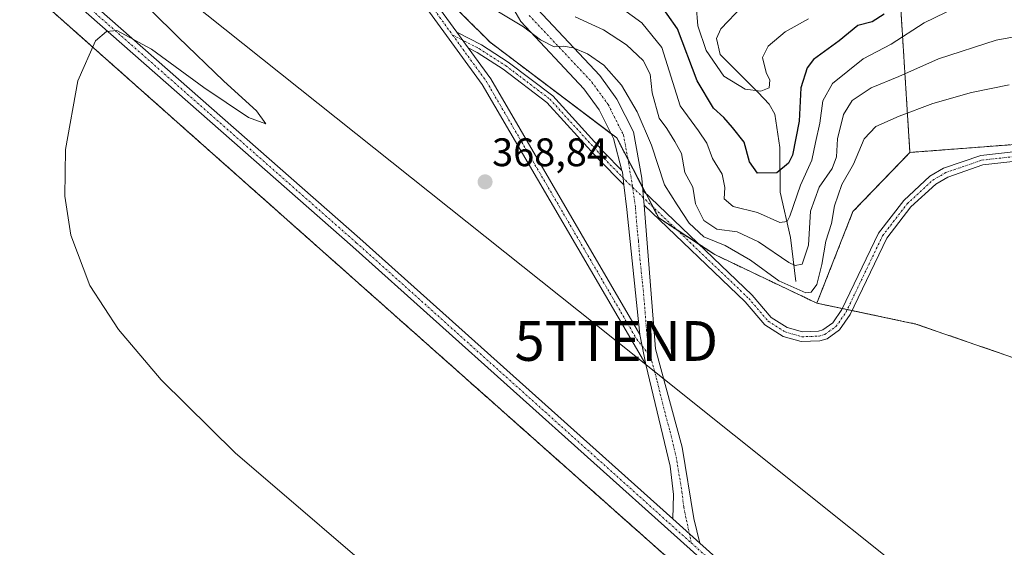
# Model space of a CAD drawing. Units: metres. Extents: x 611962 to 615449, y 4659925 to 4662293.
# Drawn here: x 613285 to 613532, y 4660296 to 4660429 of the extents above; entities that cross this region are included whole.
import ezdxf
from ezdxf.enums import TextEntityAlignment as Align

# ---------------------------------------------------------------- set-up
doc = ezdxf.new("R2010")
doc.units = ezdxf.units.M
doc.header["$MEASUREMENT"] = 0
for name, pattern in [('TRAZO_Y_PUNTO', [1, 0.5, -0.25, 0, -0.25]), ('TRAZOS', [0.75, 0.5, -0.25]), ('TRAZOSX2', [1.5, 1, -0.5])]:
    doc.linetypes.add(name, pattern=pattern)
doc.layers.get('0').update_dxf_attribs({"lineweight": 5})
for name, color, linetype, lineweight in [('Alambrada', 19, 'TRAZOS', 0), ('Arbolado forestal', 92, 'TRAZOS', 0), ('Arbolado forestal CxS', 92, 'Continuous', 0), ('Camino', 19, 'Continuous', 0), ('Camino Cxs', 19, 'Continuous', 0), ('Camino eje', 39, 'TRAZO_Y_PUNTO', 13), ('Carátula', 7, 'Continuous', 5), ('Corriente natural lineal', 142, 'Continuous', 13), ('Cultivos herbáceos CxS', 92, 'Continuous', 0), ('Curva de nivel maestra', 36, 'Continuous', 30), ('Curva de nivel normal', 36, 'Continuous', 0), ('Instalación de energía eléctrica', 135, 'TRAZOSX2', 0), ('Instalación de energía eléctrica Cxs', 135, 'Continuous', 0), ('Núcleo urbano', 19, 'Continuous', 0), ('Núcleo urbano CxS', 19, 'Continuous', 0), ('Pista no pavimentada', 254, 'Continuous', 13), ('Pista no pavimentada Cxs', 254, 'Continuous', 0), ('Pista pavimentada eje', 135, 'TRAZO_Y_PUNTO', 0), ('Punto de cota en terreno', 7, 'Continuous', 0), ('Rótulo de punto de cota en terreno', 19, 'Continuous', 0), ('Tendido', 6, 'Continuous', 0), ('Torre de tendido puntual', 7, 'Continuous', 0)]:
    doc.layers.add(name, color=color, linetype=linetype, lineweight=lineweight)
doc.styles.add('Arial', font='txt', dxfattribs={"height": 0.2})

# ---------------------------------------------------------------- blocks, each defined once
blk = doc.blocks.new('*U181')
at = {"layer": 'Curva de nivel normal', "color": 36, "linetype": 'Continuous', "lineweight": 0}
blk.add_polyline3d([(613483.16, 4660429.27, 345), (613477.37, 4660426.03, 345), (613473.03, 4660422.43, 345), (613471.62, 4660419.6, 345), (613472.54, 4660415.78, 345), (613473.5, 4660413.86, 345), (613473.27, 4660411.95, 345), (613471.25, 4660411.11, 345), (613467.26, 4660411.61, 345), (613461.87, 4660414.89, 345), (613457.46, 4660421.31, 345), (613455.36, 4660427.55, 345), (613454.92, 4660432.75, 345)], dxfattribs=at)
blk = doc.blocks.new('*U185')
at = {"layer": 'Curva de nivel maestra', "color": 36, "linetype": 'Continuous', "lineweight": 30}
blk.add_polyline3d([(613502.25, 4660430.45, 350), (613499.25, 4660428.57, 350), (613495.58, 4660427.58, 350), (613490.91, 4660423.78, 350), (613484.44, 4660419.07, 350), (613482.9, 4660416.96, 350), (613481.27, 4660411.96, 350), (613480.86, 4660403.52, 350), (613479.2, 4660395.01, 350), (613478.13, 4660392.98, 350), (613475.25, 4660390.58, 350), (613470.36, 4660390.47, 350), (613468.36, 4660393.31, 350), (613467.04, 4660398.3, 350), (613464.05, 4660402, 350), (613461.94, 4660404.47, 350), (613459.28, 4660406.84, 350), (613455.16, 4660413.68, 350), (613450.28, 4660426.8, 350), (613445.07, 4660434.27, 350)], dxfattribs=at)
blk = doc.blocks.new('5PATER')
at = {"layer": 'Carátula', "linetype": 'Continuous', "lineweight": 5}
h = blk.add_hatch(color=250, dxfattribs=at)
edge = h.paths.add_edge_path()
edge.add_ellipse((0, 0.01), major_axis=(-1.33, -1.34), ratio=0.999422, start_angle=0, end_angle=360)
blk = doc.blocks.new('5TTEND')
blk.add_text('5TTEND', height=10).set_placement((0, 0), align=Align.MIDDLE_CENTER)

msp = doc.modelspace()

# ---------------------------------------------------------------- linework, layer by layer
at = {"layer": 'Alambrada', "color": 19, "linetype": 'TRAZOS', "lineweight": 0}
msp.add_polyline3d([(613031.07, 4660314.68, 376.24), (613198.16, 4660311.1, 372.79), (613363.26, 4660181.32, 373.41), (613478.35, 4660182.12, 370.62), (613477.56, 4660206.73, 370.24), (613455.33, 4660225.38, 370.21), (613478.35, 4660266.65, 369.15), (613277.14, 4660445.25, 370.49), (613132.28, 4660572.25, 371.63), (613075.13, 4660572.25, 371.98), (613054.49, 4660473.03, 372.83), (613052.5, 4660456.36, 373.15), (613031.07, 4660314.68, 376.24)], dxfattribs=at)
at = {"layer": 'Arbolado forestal', "color": 92, "linetype": 'TRAZOS', "lineweight": 0}
for points in [[(613508.71, 4660395.7, 368.03), (613505.05, 4660453.4, 339.92), (613505.36, 4660470.55, 332.07), (613512.67, 4660486.57, 328.92), (613530.82, 4660500.25, 325.59), (613545.83, 4660512.6, 325.3)], [(613381.52, 4660450.97, 368.86), (613389.46, 4660437.04, 367.87), (613403.08, 4660423.41, 368.87), (613433.6, 4660400.38, 368.1), (613434.96, 4660399.35, 368.08), (613437.77, 4660393.98, 368.14), (613441.48, 4660386.91, 368.21), (613442.27, 4660385.41, 368.07), (613444.05, 4660382.01, 368.17), (613445.51, 4660379.24, 368.18), (613450.09, 4660376.24, 368.08), (613455.7, 4660372.58, 366.89), (613459.66, 4660369.99, 366.87), (613485.3, 4660357.79, 366.32)], [(613508.71, 4660395.7, 368.03), (613590.39, 4660401.89, 367.11), (613628.32, 4660411.51, 366.25), (613670.22, 4660412.32, 366.8), (613714.66, 4660413.18, 366.72), (613766.14, 4660411.63, 366.67), (613804.3, 4660409.19, 366.09), (613837.51, 4660399.68, 365.81), (613924.42, 4660372.15, 365.22), (614038.93, 4660341.67, 364.8), (614040.98, 4660341.12, 364.77), (614053.39, 4660337.82, 364.73), (614085.43, 4660323.2, 364.1), (614097.52, 4660322.16, 364.06), (614106.39, 4660322.97, 364.19), (614129.24, 4660324.04, 364.32), (614201.96, 4660307.67, 363.53), (614259.47, 4660289.73, 362.93), (614293.9, 4660287.11, 363.02), (614303.48, 4660280.43, 362.77), (614315.78, 4660268.6, 362.64), (614334.12, 4660250.96, 362.41)], [(613485.3, 4660357.79, 366.32), (613494.38, 4660380.82, 367.62), (613508.71, 4660395.7, 368.03)], [(613485.3, 4660357.79, 366.32), (613491.73, 4660356.43, 367.79), (613492.96, 4660356.18, 367.82), (613494.18, 4660355.92, 367.85), (613510.17, 4660352.55, 367.89), (613537.97, 4660342.98, 367.75)]]:
    msp.add_polyline3d(points, dxfattribs=at)
at = {"layer": 'Arbolado forestal CxS', "color": 92, "linetype": 'Continuous', "lineweight": 0}
for points in [[(613590.39, 4660401.89, 367.11), (613508.71, 4660395.7, 368.03), (613505.05, 4660453.4, 339.92), (613505.36, 4660470.55, 332.07), (613512.67, 4660486.56, 328.92), (613530.83, 4660500.25, 325.59), (613545.83, 4660512.6, 325.3)], [(613505.05, 4660453.4, 339.92), (613508.71, 4660395.7, 368.03), (613494.38, 4660380.82, 367.62), (613485.3, 4660357.79, 366.32), (613459.66, 4660369.99, 366.87), (613445.51, 4660379.24, 368.18), (613434.96, 4660399.35, 368.08), (613403.08, 4660423.41, 368.87), (613389.46, 4660437.04, 367.87)], [(613537.97, 4660342.98, 367.75), (613510.17, 4660352.55, 367.89), (613485.3, 4660357.79, 366.32), (613494.38, 4660380.82, 367.62), (613508.71, 4660395.7, 368.03), (613590.39, 4660401.89, 367.11)]]:
    msp.add_polyline3d(points, dxfattribs=at)
at = {"layer": 'Camino', "color": 19, "linetype": 'Continuous', "lineweight": 0}
for points in [[(613173.41, 4660569.98, 371.32), (613193.9, 4660563.64, 370.95), (613251.48, 4660539.49, 370.44), (613261.88, 4660532.85, 370.35), (613290.45, 4660511.03, 370.18), (613310.94, 4660496.49, 370), (613367.96, 4660463.36, 369.19), (613374.18, 4660457.06, 369.09), (613383.06, 4660441.97, 368.63), (613394.75, 4660425.9, 368.97)], [(613442.24, 4660342.34, 368.26), (613401.13, 4660412.8, 368.92), (613380.92, 4660440.57, 368.88), (613372.14, 4660455.49, 369.17), (613366.38, 4660461.33, 369.21), (613309.56, 4660494.35, 369.93), (613288.94, 4660508.98, 370.11), (613260.41, 4660530.76, 370.33), (613250.3, 4660537.22, 370.4), (613193.02, 4660561.24, 370.97), (613174.99, 4660566.82, 371.29)], [(613397.62, 4660421.96, 368.91), (613394.75, 4660425.9, 368.97)], [(613397.62, 4660421.96, 368.91), (613394.75, 4660425.9, 368.97)], [(613394.75, 4660425.9, 368.97), (613400.92, 4660422.74, 368.89), (613407.67, 4660418.4, 368.83), (613418.9, 4660409.9, 368.68), (613431.81, 4660395.71, 368.43), (613436.27, 4660391.18, 368.27)], [(613397.62, 4660421.96, 368.91), (613403.27, 4660414.19, 368.91), (613440.79, 4660349.89, 368.14)], [(613436.76, 4660387.55, 368.29), (613430.21, 4660394.2, 368.42), (613417.41, 4660408.27, 368.65), (613406.41, 4660416.6, 368.88), (613399.82, 4660420.83, 368.89), (613397.62, 4660421.96, 368.91)], [(613441.55, 4660386.1, 368.2), (613469.06, 4660359.81, 367.81), (613473.83, 4660354.2, 367.74), (613477.84, 4660351.67, 367.64), (613481.69, 4660350.56, 367.56), (613485.68, 4660350.71, 367.76), (613486.79, 4660351.06, 367.79), (613489.28, 4660352.84, 367.78), (613491.6, 4660356.16, 367.79), (613500.79, 4660375.39, 368.17), (613507.16, 4660383.64, 368.15), (613513.75, 4660389.72, 368.2), (613517.2, 4660391.74, 368.22), (613526.55, 4660394.95, 368.12), (613549.56, 4660397.51, 367.87)], [(613549.6, 4660395.06, 367.83), (613527.09, 4660392.55, 368.03), (613518.23, 4660389.51, 368.16), (613515.22, 4660387.74, 368.13), (613508.96, 4660381.98, 368.15), (613502.88, 4660374.1, 368.13), (613493.71, 4660354.93, 367.85), (613491.04, 4660351.09, 367.9), (613487.89, 4660348.84, 367.93), (613486.09, 4660348.28, 367.92), (613481.38, 4660348.11, 367.8), (613476.83, 4660349.42, 367.76), (613472.2, 4660352.33, 367.79), (613467.28, 4660358.13, 367.87), (613441.84, 4660382.43, 368.21)], [(613436.27, 4660391.18, 368.27), (613436.4, 4660390.7, 368.27), (613436.76, 4660387.55, 368.29)], [(613441.84, 4660382.43, 368.21), (613441.55, 4660386.1, 368.2)], [(613440.79, 4660349.89, 368.14), (613442.24, 4660342.34, 368.26)]]:
    msp.add_polyline3d(points, dxfattribs=at)
at = {"layer": 'Camino Cxs', "color": 19, "linetype": 'Continuous', "lineweight": 0}
for points in [[(613261.88, 4660532.85, 370.35), (613290.45, 4660511.03, 370.18), (613310.94, 4660496.49, 370), (613367.96, 4660463.36, 369.19), (613374.18, 4660457.06, 369.09), (613383.06, 4660441.97, 368.63), (613394.75, 4660425.9, 368.97), (613394.75, 4660425.9, 368.97), (613397.62, 4660421.96, 368.91), (613403.27, 4660414.19, 368.91), (613440.79, 4660349.89, 368.14), (613442.24, 4660342.34, 368.26), (613401.13, 4660412.8, 368.92), (613380.92, 4660440.57, 368.88), (613372.14, 4660455.49, 369.17), (613366.38, 4660461.33, 369.21), (613309.56, 4660494.35, 369.93), (613288.94, 4660508.98, 370.11), (613260.41, 4660530.76, 370.33)], [(613549.6, 4660395.06, 367.83), (613527.09, 4660392.55, 368.03), (613518.23, 4660389.51, 368.16), (613515.22, 4660387.74, 368.13), (613508.96, 4660381.98, 368.15), (613502.88, 4660374.1, 368.13), (613493.71, 4660354.93, 367.85), (613491.04, 4660351.09, 367.9), (613487.89, 4660348.84, 367.93), (613486.09, 4660348.28, 367.92), (613481.38, 4660348.11, 367.8), (613476.83, 4660349.42, 367.76), (613472.2, 4660352.33, 367.79), (613467.28, 4660358.13, 367.87), (613441.84, 4660382.43, 368.21), (613441.84, 4660382.43, 368.21), (613441.55, 4660386.1, 368.2), (613469.06, 4660359.81, 367.81), (613473.83, 4660354.2, 367.74), (613477.84, 4660351.67, 367.64), (613481.69, 4660350.56, 367.56), (613485.68, 4660350.71, 367.76), (613486.79, 4660351.06, 367.79), (613489.28, 4660352.84, 367.78), (613491.6, 4660356.16, 367.79), (613500.79, 4660375.39, 368.17), (613507.16, 4660383.64, 368.15), (613513.75, 4660389.72, 368.2), (613517.2, 4660391.74, 368.22), (613526.55, 4660394.95, 368.12), (613549.56, 4660397.51, 367.87)]]:
    msp.add_polyline3d(points, dxfattribs=at)
msp.add_polyline3d([(613436.27, 4660391.18, 368.27), (613436.4, 4660390.7, 368.27), (613436.76, 4660387.55, 368.29), (613430.21, 4660394.2, 368.42), (613417.41, 4660408.27, 368.65), (613406.41, 4660416.6, 368.88), (613399.82, 4660420.83, 368.89), (613397.62, 4660421.96, 368.91), (613394.75, 4660425.9, 368.97), (613400.92, 4660422.74, 368.89), (613407.67, 4660418.4, 368.83), (613418.9, 4660409.9, 368.68), (613431.81, 4660395.71, 368.43), (613436.27, 4660391.18, 368.27)], close=True, dxfattribs=at)
at = {"layer": 'Camino eje', "color": 39, "linetype": 'TRAZO_Y_PUNTO', "lineweight": 13}
for points in [[(613172.63, 4660568.46, 371.31), (613178.71, 4660567.01, 371.25), (613193.46, 4660562.44, 370.96), (613250.89, 4660538.36, 370.4), (613261.15, 4660531.81, 370.34), (613289.7, 4660510.01, 370.14), (613310.25, 4660495.42, 369.96), (613367.17, 4660462.35, 369.19), (613373.16, 4660456.28, 369.12), (613381.99, 4660441.27, 368.78), (613393.67, 4660425.21, 368.99)], [(613393.67, 4660425.21, 368.99), (613402.2, 4660413.5, 368.89), (613439.98, 4660348.74, 368.2), (613443.49, 4660344.31, 368.16)], [(613393.67, 4660425.21, 368.99), (613400.37, 4660421.79, 368.89), (613407.04, 4660417.5, 368.85), (613418.15, 4660409.09, 368.67), (613431.01, 4660394.96, 368.44), (613438.98, 4660386.86, 368.25)], [(613438.98, 4660386.86, 368.25), (613468.17, 4660358.97, 367.85), (613473.02, 4660353.27, 367.77), (613477.34, 4660350.55, 367.71), (613481.54, 4660349.34, 367.69), (613485.89, 4660349.5, 367.85), (613487.34, 4660349.95, 367.86), (613490.16, 4660351.97, 367.84), (613492.66, 4660355.55, 367.82), (613501.84, 4660374.75, 368.14), (613508.06, 4660382.81, 368.14), (613514.49, 4660388.73, 368.15), (613517.72, 4660390.63, 368.18), (613526.82, 4660393.75, 368.04), (613549.58, 4660396.29, 367.85)]]:
    msp.add_polyline3d(points, dxfattribs=at)
at = {"layer": 'Corriente natural lineal', "color": 142, "linetype": 'Continuous', "lineweight": 13}
msp.add_polyline3d([(613480.05, 4660363.24, 361.96), (613478.67, 4660374.27, 356.53), (613476.08, 4660385.74, 351.26), (613475.98, 4660396.95, 348.06), (613474.75, 4660405.28, 346.24), (613473.32, 4660407.8, 345.7), (613470.56, 4660410.79, 345.07), (613460.97, 4660420.3, 343.2), (613460.05, 4660424.32, 342.71), (613461.12, 4660426.81, 342.04), (613466.58, 4660432.5, 340), (613479.47, 4660443.23, 335.81), (613487.32, 4660450.66, 333.76), (613493.9, 4660460.54, 332.42), (613502.16, 4660475.99, 329.9), (613504.75, 4660482.86, 329.26), (613506.82, 4660486.2, 328.77), (613509.37, 4660488.87, 328.3), (613512.81, 4660490.79, 328.1), (613520.35, 4660493.57, 326.58), (613526.87, 4660500.03, 325.16), (613538.45, 4660522.22, 322.28)], dxfattribs=at)
at = {"layer": 'Cultivos herbáceos CxS', "color": 92, "linetype": 'Continuous', "lineweight": 0}
for points in [[(613031.07, 4660314.68, 376.14), (613198.16, 4660311.1, 372.67), (613363.26, 4660181.33, 373.33), (613478.35, 4660182.12, 370.57), (613477.56, 4660206.73, 370.18), (613455.33, 4660225.38, 370.18), (613478.35, 4660266.65, 369.01), (613277.14, 4660445.25, 370.33), (613132.28, 4660572.25, 371.56)], [(613478.35, 4660266.65, 369.01), (613277.14, 4660445.25, 370.33), (613132.28, 4660572.25, 371.56), (613169.93, 4660572.64, 371.31), (613174.71, 4660572.74, 371.37), (613185.8, 4660572.95, 371.04), (613186.44, 4660572.96, 371.02), (613203.03, 4660560.96, 370.82), (613242.81, 4660548.02, 370.53), (613271.16, 4660529.6, 370.31), (613286.6, 4660517.12, 370.2), (613305.28, 4660503.51, 370.13), (613332.36, 4660482.45, 369.64), (613356.14, 4660468.3, 369.36), (613375.44, 4660455.34, 369.05), (613381.52, 4660450.97, 368.86), (613389.46, 4660437.04, 367.87), (613403.08, 4660423.41, 368.87), (613434.96, 4660399.35, 368.08), (613445.51, 4660379.24, 368.18), (613459.66, 4660369.99, 366.87), (613485.3, 4660357.79, 366.32), (613510.17, 4660352.55, 367.89), (613537.97, 4660342.98, 367.75)], [(613381.52, 4660450.97, 368.86), (613389.46, 4660437.04, 367.87), (613403.08, 4660423.41, 368.87), (613433.6, 4660400.38, 368.1), (613434.96, 4660399.35, 368.08), (613437.77, 4660393.98, 368.14), (613441.48, 4660386.91, 368.21), (613442.27, 4660385.41, 368.07), (613444.05, 4660382.01, 368.17), (613445.51, 4660379.24, 368.18), (613450.09, 4660376.24, 368.08), (613455.7, 4660372.58, 366.89), (613459.66, 4660369.99, 366.87), (613485.3, 4660357.79, 366.32)], [(613485.3, 4660357.79, 366.32), (613491.73, 4660356.43, 367.79), (613492.96, 4660356.18, 367.82), (613494.18, 4660355.92, 367.85), (613510.17, 4660352.55, 367.89), (613537.97, 4660342.98, 367.75)]]:
    msp.add_polyline3d(points, dxfattribs=at)
at = {"layer": 'Curva de nivel normal', "color": 36, "linetype": 'Continuous', "lineweight": 0}
for points in [[(613381.95, 4660283.31, 370), (613338.98, 4660320.12, 370), (613320.37, 4660338.54, 370), (613309.62, 4660351.18, 370), (613302.44, 4660362.26, 370), (613297.59, 4660374.93, 370), (613296.15, 4660384.72, 370), (613296.3, 4660396.42, 370), (613299.39, 4660413.68, 370), (613303.84, 4660423.77, 370), (613306.61, 4660426.12, 370), (613309.17, 4660426.38, 370), (613317.9, 4660421.7, 370), (613331.09, 4660412, 370), (613342.36, 4660404.44, 370), (613346.71, 4660402.9, 370), (613344.35, 4660406.18, 370), (613336.15, 4660413.59, 370), (613324.67, 4660424.69, 370), (613311.28, 4660437.95, 370), (613296.63, 4660451.07, 370), (613285.63, 4660462.42, 370), (613283.14, 4660467.14, 370)], [(613533.7, 4660412.69, 365), (613524.19, 4660410.73, 365), (613514.49, 4660407.99, 365), (613506.03, 4660404.83, 365), (613500.18, 4660402.21, 365), (613497.17, 4660399.1, 365), (613494.49, 4660392.74, 365), (613491.61, 4660387.63, 365), (613489.78, 4660382.3, 365), (613488.96, 4660377.83, 365), (613487.56, 4660373.42, 365), (613486.59, 4660367.49, 365), (613485.27, 4660362.49, 365), (613483.85, 4660360.54, 365), (613482.54, 4660360.35, 365), (613475.72, 4660363.4, 365), (613468.58, 4660368.6, 365), (613462.27, 4660372.31, 365), (613456.9, 4660374.46, 365), (613453.2, 4660377.9, 365), (613450.17, 4660382.48, 365), (613446.96, 4660387.58, 365), (613443.68, 4660397.56, 365), (613440.08, 4660405.93, 365), (613436.2, 4660412.63, 365), (613431.72, 4660417.68, 365), (613427.6, 4660420.51, 365), (613423.98, 4660422, 365), (613421.6, 4660422.38, 365), (613419.26, 4660422.29, 365), (613415.75, 4660424, 365), (613411.53, 4660427.32, 365), (613403.99, 4660431.83, 365)], [(613522.99, 4660433.47, 355), (613512.26, 4660428.3, 355), (613503.97, 4660422.91, 355), (613496.96, 4660419.27, 355), (613489.23, 4660413, 355), (613486.83, 4660408.65, 355), (613486.07, 4660403.07, 355), (613484.95, 4660398.21, 355), (613484.08, 4660393.77, 355), (613481.19, 4660387.44, 355), (613478.48, 4660379.64, 355), (613477.8, 4660378.33, 355), (613475.99, 4660378.08, 355), (613470.36, 4660380.56, 355), (613464.27, 4660382.1, 355), (613462, 4660384.05, 355), (613462.12, 4660386.88, 355), (613461.46, 4660390.22, 355), (613459.09, 4660394.14, 355), (613457.61, 4660398.04, 355), (613455.51, 4660401.12, 355), (613450.89, 4660407.41, 355), (613446.32, 4660422.06, 355), (613441.25, 4660428.31, 355), (613434.87, 4660432.89, 355)], [(613540.95, 4660425.89, 360), (613530.4, 4660423.9, 360), (613515.87, 4660419.2, 360), (613505.92, 4660414.83, 360), (613498.99, 4660411.9, 360), (613494.19, 4660408.74, 360), (613492.02, 4660405.27, 360), (613490.5, 4660399.13, 360), (613490.21, 4660394.55, 360), (613489.14, 4660391.67, 360), (613485.89, 4660386.95, 360), (613483.71, 4660380.91, 360), (613483.2, 4660372.34, 360), (613481.58, 4660367.63, 360), (613479.85, 4660367.23, 360), (613478.25, 4660368.04, 360), (613470.61, 4660373.24, 360), (613465.25, 4660375.73, 360), (613460.12, 4660376.4, 360), (613456.85, 4660378.56, 360), (613454.79, 4660382.78, 360), (613454.13, 4660387, 360), (613452.07, 4660390.63, 360), (613451.24, 4660395.44, 360), (613449.61, 4660398.45, 360), (613447.55, 4660401.72, 360), (613445.65, 4660404.3, 360), (613443.89, 4660410.7, 360), (613443.35, 4660415.39, 360), (613441.59, 4660418.84, 360), (613437.43, 4660422.71, 360), (613431.62, 4660426.56, 360), (613424.52, 4660429.83, 360)]]:
    msp.add_polyline3d(points, dxfattribs=at)
at = {"layer": 'Instalación de energía eléctrica', "color": 135, "linetype": 'TRAZOSX2', "lineweight": 0}
msp.add_polyline3d([(613114.28, 4660572.25, 371.54), (613124.17, 4660572.25, 371.53), (613132.28, 4660572.25, 371.56), (613277.14, 4660445.25, 370.33), (613478.35, 4660266.65, 369.01), (613455.33, 4660225.38, 370.18), (613477.56, 4660206.73, 370.18), (613478.35, 4660182.12, 370.57)], dxfattribs=at)
at = {"layer": 'Instalación de energía eléctrica Cxs', "color": 135, "linetype": 'Continuous', "lineweight": 0}
msp.add_polyline3d([(613478.35, 4660182.12, 370.57), (613363.26, 4660181.32, 373.33), (613198.16, 4660311.1, 372.67), (613031.07, 4660314.68, 376.14), (613052.5, 4660456.36, 373.04), (613054.49, 4660473.03, 372.82), (613075.13, 4660572.25, 371.88), (613124.17, 4660572.25, 371.53), (613132.28, 4660572.25, 371.56), (613277.14, 4660445.25, 370.33), (613478.35, 4660266.65, 369.01), (613455.33, 4660225.38, 370.18), (613477.56, 4660206.73, 370.18), (613478.35, 4660182.12, 370.57)], close=True, dxfattribs=at)
at = {"layer": 'Núcleo urbano', "color": 19, "linetype": 'Continuous', "lineweight": 0}
msp.add_polyline3d([(613031.07, 4660314.68, 376.14), (613198.16, 4660311.1, 372.67), (613363.26, 4660181.33, 373.33), (613478.35, 4660182.12, 370.57), (613477.56, 4660206.73, 370.18), (613455.33, 4660225.38, 370.18), (613478.35, 4660266.65, 369.01), (613277.14, 4660445.25, 370.33), (613132.28, 4660572.25, 371.56)], dxfattribs=at)
at = {"layer": 'Núcleo urbano CxS', "color": 19, "linetype": 'Continuous', "lineweight": 0}
msp.add_polyline3d([(613075.13, 4660572.25, 371.88), (613109.08, 4660572.25, 371.55), (613114.28, 4660572.25, 371.54), (613124.17, 4660572.25, 371.53), (613132.28, 4660572.25, 371.56), (613277.14, 4660445.25, 370.33), (613478.35, 4660266.65, 369.01), (613455.33, 4660225.38, 370.18), (613477.56, 4660206.73, 370.18), (613478.35, 4660182.12, 370.57), (613363.26, 4660181.32, 373.33), (613198.16, 4660311.1, 372.67), (613031.07, 4660314.68, 376.14), (613042.65, 4660391.18, 374.32), (613045.84, 4660412.3, 373.86), (613052.5, 4660456.36, 373.04), (613054.49, 4660473.03, 372.82), (613071.83, 4660556.41, 371.93), (613075.13, 4660572.25, 371.88)], close=True, dxfattribs=at)
at = {"layer": 'Pista no pavimentada', "color": 254, "linetype": 'Continuous', "lineweight": 13}
for points in [[(613833.6, 4659954.29, 371.12), (613769.68, 4660011.93, 370.49), (613727.4, 4660050.98, 369.97), (613694.23, 4660079.9, 369.61), (613550.45, 4660208.98, 368.91), (613368.54, 4660371.98, 369.28), (613285.53, 4660444.93, 370.11), (613203.95, 4660519.76, 370.75), (613195.86, 4660528.62, 370.88), (613188.54, 4660538.16, 370.95), (613175.25, 4660560.16, 371.23), (613171.72, 4660567.26, 371.32)], [(613174.99, 4660566.82, 371.29), (613177.65, 4660561.49, 371.24), (613190.8, 4660539.71, 370.98), (613197.96, 4660530.38, 370.89), (613205.89, 4660521.7, 370.82), (613287.36, 4660446.97, 370.08), (613370.35, 4660374.02, 369.31), (613449.04, 4660303.52, 368.84)], [(613436.27, 4660391.18, 368.27), (613434.17, 4660399.24, 368.17), (613430.58, 4660406.38, 367.64), (613426.68, 4660411.72, 366.91), (613410.86, 4660428.58, 364.22), (613408.45, 4660432.62, 363.27)], [(613415.03, 4660431.73, 362.31), (613430.69, 4660415.04, 366), (613435.02, 4660409.09, 366.09), (613439.14, 4660400.91, 366.23), (613441.3, 4660389.19, 368.2), (613441.55, 4660386.1, 368.2)], [(613436.27, 4660391.18, 368.27), (613436.4, 4660390.7, 368.27), (613436.76, 4660387.55, 368.29)], [(613440.79, 4660349.89, 368.14), (613437.47, 4660381.33, 368.24), (613436.76, 4660387.55, 368.29)], [(613441.84, 4660382.43, 368.21), (613441.55, 4660386.1, 368.2)], [(613441.84, 4660382.43, 368.21), (613444.73, 4660346.28, 368.1), (613451.39, 4660321.54, 368.61), (613454.32, 4660303.62, 368.77), (613455.86, 4660297.41, 368.8)], [(613440.79, 4660349.89, 368.14), (613442.24, 4660342.34, 368.26)], [(613449.04, 4660303.52, 368.84), (613449.26, 4660309.68, 368.91), (613448.4, 4660316.83, 368.91), (613442.24, 4660342.34, 368.26)], [(613449.04, 4660303.52, 368.84), (613455.86, 4660297.41, 368.8)], [(613449.04, 4660303.52, 368.84), (613455.86, 4660297.41, 368.8)], [(613455.86, 4660297.41, 368.8), (613552.28, 4660211.02, 368.89), (613696.05, 4660081.95, 369.54), (613720.2, 4660060.88, 369.72), (613729.23, 4660053.02, 370.06), (613772.41, 4660014.95, 370.53), (613839.55, 4659954.39, 371.1)]]:
    msp.add_polyline3d(points, dxfattribs=at)
at = {"layer": 'Pista no pavimentada Cxs', "color": 254, "linetype": 'Continuous', "lineweight": 0}
for points in [[(613148.9, 4660630.74, 371.38), (613164.26, 4660588.32, 371.33), (613173.41, 4660569.98, 371.32), (613173.41, 4660569.98, 371.32), (613174.99, 4660566.82, 371.29), (613177.65, 4660561.49, 371.24), (613190.8, 4660539.71, 370.98), (613197.96, 4660530.38, 370.89), (613205.89, 4660521.7, 370.82), (613287.36, 4660446.97, 370.08), (613370.35, 4660374.02, 369.31), (613449.04, 4660303.52, 368.84), (613455.86, 4660297.41, 368.8), (613552.28, 4660211.02, 368.89)], [(613550.45, 4660208.98, 368.91), (613368.54, 4660371.98, 369.28), (613285.53, 4660444.93, 370.11), (613203.95, 4660519.76, 370.75), (613195.86, 4660528.62, 370.88), (613188.54, 4660538.16, 370.95), (613175.25, 4660560.16, 371.23), (613171.72, 4660567.26, 371.32), (613169.58, 4660571.53, 371.32), (613161.74, 4660587.24, 371.32), (613146.49, 4660629.36, 371.42)], [(613415.03, 4660431.73, 362.31), (613430.69, 4660415.04, 366), (613435.02, 4660409.09, 366.09), (613439.14, 4660400.91, 366.23), (613441.3, 4660389.19, 368.2), (613441.55, 4660386.1, 368.2), (613441.84, 4660382.43, 368.21), (613444.73, 4660346.28, 368.1), (613451.39, 4660321.54, 368.61), (613454.32, 4660303.62, 368.77), (613455.86, 4660297.41, 368.8), (613449.04, 4660303.52, 368.84), (613449.26, 4660309.68, 368.91), (613448.4, 4660316.83, 368.91), (613442.24, 4660342.34, 368.26), (613440.79, 4660349.89, 368.14), (613437.47, 4660381.33, 368.24), (613436.76, 4660387.55, 368.29), (613436.4, 4660390.7, 368.27), (613436.27, 4660391.18, 368.27), (613434.17, 4660399.24, 368.17), (613430.58, 4660406.38, 367.64), (613426.68, 4660411.72, 366.91), (613410.86, 4660428.58, 364.22), (613408.45, 4660432.62, 363.27)]]:
    msp.add_polyline3d(points, dxfattribs=at)
at = {"layer": 'Pista pavimentada eje', "color": 135, "linetype": 'TRAZO_Y_PUNTO', "lineweight": 0}
for points in [[(613172.63, 4660568.46, 371.31), (613176.45, 4660560.83, 371.24), (613189.67, 4660538.94, 370.96), (613196.91, 4660529.5, 370.89), (613204.92, 4660520.73, 370.78), (613286.45, 4660445.95, 370.07), (613369.45, 4660373, 369.29), (613453.72, 4660297.49, 368.83)], [(613412.95, 4660430.16, 363.23), (613428.69, 4660413.38, 366.36), (613432.8, 4660407.74, 366.95), (613436.66, 4660400.08, 367.77), (613437.74, 4660394.22, 368.12), (613438.98, 4660386.86, 368.25)], [(613438.98, 4660386.86, 368.25), (613439.66, 4660381.88, 368.23), (613440.02, 4660377.36, 368.19), (613440.43, 4660373.43, 368.14), (613440.79, 4660368.91, 368.1), (613441.73, 4660360.07, 368.05), (613442.45, 4660351.03, 368.08), (613442.76, 4660348.09, 368.1), (613443.49, 4660344.31, 368.16)], [(613443.49, 4660344.31, 368.16), (613445.15, 4660338.13, 368.3), (613446.69, 4660331.75, 368.43), (613448.36, 4660325.56, 368.6), (613449.9, 4660319.19, 368.78), (613451.37, 4660310.36, 368.85), (613451.82, 4660306.49, 368.83), (613453.72, 4660297.49, 368.83)], [(613453.72, 4660297.49, 368.83), (613551.37, 4660210, 368.9), (613695.14, 4660080.93, 369.56), (613728.32, 4660052, 370.01), (613749.91, 4660032.97, 370.34), (613771.05, 4660013.44, 370.47), (613836.57, 4659954.34, 371.09)]]:
    msp.add_polyline3d(points, dxfattribs=at)
at = {"layer": 'Tendido', "color": 6, "linetype": 'Continuous', "lineweight": 0}
msp.add_polyline3d([(611980.31, 4661312.72, 355.98), (612132.06, 4661276.19, 352.57), (612323.77, 4661229.2, 347.36), (612507.64, 4661162.38, 341.85), (612748.05, 4661074.66, 324.28), (612988.24, 4660986.5, 317.29), (613090.21, 4660637.14, 371.38), (613131.66, 4660595.87, 371.5), (613162.87, 4660564.8, 371.38), (613434.85, 4660348.29, 368.5), (613671.43, 4660159.19, 367.8), (613903.58, 4659975.44, 367.55), (613928.14, 4659955.81, 367.05)], dxfattribs=at)

# ---------------------------------------------------------------- block references
at = {"layer": 'Curva de nivel maestra', "color": 36, "linetype": 'Continuous', "lineweight": 30}
msp.add_blockref('*U185', (0, 0), dxfattribs=at)
at = {"layer": 'Curva de nivel normal', "color": 36, "linetype": 'Continuous', "lineweight": 0}
msp.add_blockref('*U181', (0, 0), dxfattribs=at)
at = {"layer": 'Punto de cota en terreno', "linetype": 'Continuous', "lineweight": 0}
msp.add_blockref('5PATER', (613401.84, 4660388.29, 368.84), dxfattribs=at)
at = {"layer": 'Torre de tendido puntual', "linetype": 'Continuous', "lineweight": 0}
msp.add_blockref('5TTEND', (613434.85, 4660348.29, 368.56), dxfattribs=at)

# ---------------------------------------------------------------- texts
at = {"layer": 'Rótulo de punto de cota en terreno', "color": 19, "linetype": 'Continuous', "lineweight": 0, "style": 'Arial'}
msp.add_text('368,84', height=7, dxfattribs=at).set_placement((613403.6, 4660390.05), align=Align.BOTTOM_LEFT)

doc.saveas('drawing.dxf')
